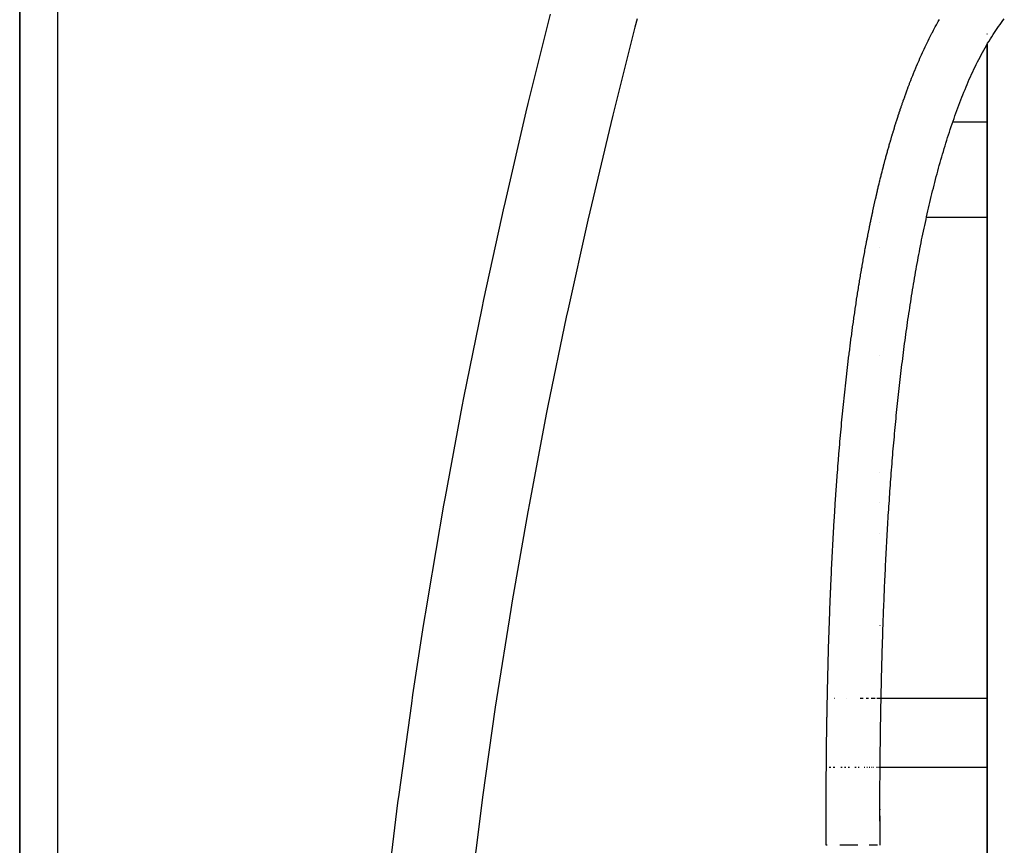
# Model space of a CAD drawing. Units: millimetres. Extents: x -393 to 623, y -419 to 419.
# Drawn here: x 463 to 481, y -13 to 3 of the extents above; entities that cross this region are included whole.
import ezdxf

# ---------------------------------------------------------------- set-up
doc = ezdxf.new("R2010")
doc.units = ezdxf.units.MM
doc.linetypes.add('DASHED', pattern=[9.652, 8.128, -1.524])
doc.layers.add('nevidi', color=4, linetype='DASHED')

msp = doc.modelspace()

# ---------------------------------------------------------------- linework, layer by layer
at = {"color": 2}
for p, q in [((463, 28.682), (463, -22.5)), ((463, -22.5), (463, 28.682)), ((481, 2.471), (481, 2.468)), ((481, 2.468), (481, 2.471)), ((481, 2.282), (481, -26)), ((481, -26), (481, 2.282)), ((479, -1.029), (479, -1.03)), ((479, -1.029), (479, -1.03)), ((479, -1.029), (479, -1.03)), ((479, -1.495), (479, -1.496)), ((479, -1.495), (479, -1.496)), ((479, -1.495), (479, -1.496)), ((479, -3.51), (479, -3.512)), ((479, -3.51), (479, -3.512)), ((479, -3.51), (479, -3.512)), ((479, -5.678), (479, -5.68)), ((479, -6.249), (479, -6.25)), ((479, -6.819), (479, -6.82)), ((479, -8.528), (479, -8.531)), ((479, -11.949), (479, -11.96)), ((479, -12.075), (479, -12.59))]:
    msp.add_line(p, q, dxfattribs=at)
for points in [[(480.435, 1.046), (480.453, 1.095), (480.471, 1.145), (480.49, 1.194), (480.509, 1.243), (480.528, 1.291), (480.547, 1.34), (480.566, 1.388), (480.586, 1.436), (480.606, 1.484), (480.626, 1.531), (480.646, 1.579), (480.666, 1.626), (480.687, 1.673), (480.709, 1.719), (480.73, 1.766), (480.752, 1.812), (480.774, 1.857), (480.796, 1.903), (480.819, 1.948), (480.842, 1.993), (480.865, 2.037), (480.888, 2.081), (480.911, 2.125), (480.935, 2.168), (480.959, 2.211), (480.983, 2.253), (481.007, 2.295), (481.032, 2.336), (481.057, 2.377), (481.082, 2.417), (481.107, 2.457), (481.132, 2.496), (481.158, 2.535), (481.184, 2.573), (481.21, 2.61), (481.237, 2.647), (481.263, 2.683), (481.29, 2.718), (481.317, 2.752)], [(479.237, -5.415), (479.242, -5.359), (479.246, -5.302), (479.251, -5.246), (479.256, -5.19), (479.261, -5.133), (479.266, -5.077), (479.271, -5.021), (479.276, -4.965), (479.281, -4.908), (479.286, -4.852), (479.292, -4.796), (479.297, -4.74), (479.303, -4.684), (479.308, -4.628), (479.314, -4.572), (479.32, -4.516), (479.326, -4.46), (479.331, -4.403), (479.337, -4.347), (479.343, -4.291), (479.349, -4.235), (479.355, -4.18), (479.362, -4.124), (479.368, -4.068), (479.374, -4.012), (479.381, -3.956), (479.387, -3.9), (479.394, -3.844), (479.4, -3.788), (479.407, -3.733), (479.413, -3.677), (479.42, -3.621), (479.427, -3.565), (479.434, -3.51), (479.441, -3.454), (479.448, -3.398), (479.455, -3.343), (479.462, -3.287), (479.47, -3.231), (479.477, -3.176), (479.485, -3.12), (479.493, -3.065), (479.501, -3.01), (479.509, -2.954), (479.517, -2.899), (479.525, -2.843), (479.533, -2.788), (479.541, -2.733), (479.55, -2.677), (479.558, -2.622), (479.567, -2.567), (479.575, -2.512), (479.584, -2.457), (479.593, -2.402), (479.602, -2.347), (479.611, -2.292), (479.62, -2.237), (479.629, -2.182), (479.638, -2.127), (479.648, -2.072), (479.657, -2.017), (479.667, -1.962), (479.676, -1.907), (479.686, -1.853), (479.696, -1.798), (479.706, -1.743), (479.716, -1.689), (479.726, -1.634), (479.737, -1.58), (479.747, -1.525), (479.758, -1.471), (479.768, -1.417), (479.779, -1.362), (479.791, -1.308), (479.802, -1.254), (479.813, -1.2), (479.825, -1.146), (479.836, -1.092), (479.848, -1.038), (479.86, -0.984), (479.872, -0.931), (479.884, -0.877), (479.896, -0.823), (479.908, -0.77), (479.92, -0.716), (479.933, -0.663), (479.946, -0.609), (479.958, -0.556), (479.971, -0.503), (479.984, -0.45), (479.998, -0.397), (480.011, -0.344), (480.024, -0.291), (480.038, -0.238), (480.052, -0.185), (480.066, -0.132), (480.08, -0.08), (480.094, -0.027), (480.108, 0.025), (480.123, 0.078), (480.137, 0.13), (480.152, 0.182), (480.168, 0.234), (480.183, 0.286), (480.199, 0.337), (480.214, 0.389), (480.23, 0.44), (480.246, 0.492), (480.263, 0.543), (480.279, 0.594), (480.296, 0.645), (480.312, 0.695), (480.329, 0.746), (480.346, 0.796), (480.364, 0.847), (480.381, 0.897), (480.399, 0.947), (480.417, 0.996), (480.435, 1.046)], [(479, -12.175), (479, -12.132), (479, -12.075), (479.001, -12.017), (479.001, -11.96), (479.001, -11.903), (479.001, -11.845), (479.002, -11.788), (479.002, -11.731), (479.002, -11.674), (479.003, -11.616), (479.003, -11.559), (479.004, -11.502), (479.004, -11.445), (479.005, -11.387), (479.005, -11.33), (479.005, -11.273), (479.006, -11.216), (479.006, -11.159), (479.007, -11.101), (479.008, -11.044), (479.008, -10.987), (479.009, -10.93), (479.009, -10.873), (479.01, -10.815), (479.011, -10.758), (479.011, -10.701), (479.012, -10.644), (479.013, -10.587), (479.014, -10.529), (479.014, -10.472), (479.015, -10.415), (479.016, -10.358), (479.017, -10.301), (479.018, -10.244), (479.019, -10.187), (479.02, -10.13), (479.021, -10.072), (479.022, -10.015), (479.023, -9.958), (479.025, -9.901), (479.026, -9.844), (479.027, -9.787), (479.028, -9.73), (479.03, -9.673), (479.031, -9.616), (479.032, -9.559), (479.034, -9.502), (479.035, -9.445), (479.036, -9.387), (479.038, -9.33), (479.039, -9.273), (479.041, -9.216), (479.042, -9.159), (479.044, -9.102), (479.046, -9.045), (479.047, -8.988), (479.049, -8.931), (479.05, -8.874), (479.052, -8.817), (479.054, -8.76), (479.056, -8.703), (479.057, -8.647), (479.059, -8.59), (479.061, -8.533), (479.063, -8.476), (479.065, -8.419), (479.067, -8.362), (479.07, -8.305), (479.072, -8.248), (479.074, -8.191), (479.076, -8.134), (479.079, -8.077), (479.081, -8.021), (479.083, -7.964), (479.086, -7.907), (479.088, -7.85), (479.091, -7.793), (479.093, -7.736), (479.096, -7.68), (479.098, -7.623), (479.101, -7.566), (479.104, -7.509), (479.106, -7.452), (479.109, -7.396), (479.112, -7.339), (479.115, -7.282), (479.117, -7.225), (479.12, -7.168), (479.123, -7.112), (479.126, -7.055), (479.129, -6.998), (479.132, -6.942), (479.135, -6.885), (479.139, -6.828), (479.142, -6.772), (479.145, -6.715), (479.149, -6.658), (479.152, -6.602), (479.156, -6.545), (479.159, -6.488), (479.163, -6.432), (479.167, -6.375), (479.17, -6.319), (479.174, -6.262), (479.178, -6.205), (479.182, -6.149), (479.186, -6.092), (479.19, -6.036), (479.194, -5.979), (479.198, -5.923), (479.202, -5.866), (479.206, -5.81), (479.211, -5.753), (479.215, -5.697), (479.219, -5.641), (479.224, -5.584), (479.228, -5.528), (479.233, -5.471), (479.237, -5.415)], [(479, -12.189), (479, -12.232), (479, -12.246), (479, -12.29), (479, -12.304), (479, -12.347), (479, -12.361), (479, -12.404), (479, -12.418), (479, -12.461), (479, -12.476), (479, -12.519), (479, -12.533), (479, -12.576), (479, -12.59), (479, -12.621)]]:
    msp.add_lwpolyline(points, dxfattribs=at)
at = {"layer": 'nevidi', "color": 7, "linetype": 'Continuous'}
for p, q in [((463.702, 30.057), (463.702, -22.514)), ((481, 0.828), (480.357, 0.828)), ((481, -0.945), (479.868, -0.945)), ((478.165, -9.891), (478.155, -9.891)), ((478.376, -9.891), (478.372, -9.891)), ((478.688, -9.891), (478.633, -9.891)), ((478.79, -9.891), (478.745, -9.891)), ((478.876, -9.891), (478.84, -9.891)), ((478.912, -9.891), (478.881, -9.891)), ((478.971, -9.891), (478.948, -9.891)), ((478.992, -9.891), (478.975, -9.891)), ((479.008, -9.891), (478.995, -9.891)), ((479.019, -9.891), (479.011, -9.891)), ((481, -9.891), (479.025, -9.891)), ((478.091, -11.174), (478.061, -11.174)), ((478.162, -11.174), (478.133, -11.174)), ((478.301, -11.174), (478.274, -11.174)), ((478.368, -11.174), (478.343, -11.174)), ((478.434, -11.174), (478.41, -11.174)), ((478.558, -11.174), (478.538, -11.174)), ((478.617, -11.174), (478.598, -11.174)), ((478.724, -11.174), (478.708, -11.174)), ((478.772, -11.174), (478.757, -11.174)), ((478.816, -11.174), (478.803, -11.174)), ((478.856, -11.174), (478.845, -11.174)), ((478.891, -11.174), (478.882, -11.174)), ((478.949, -11.174), (478.942, -11.174)), ((478.97, -11.174), (478.965, -11.174)), ((478.987, -11.174), (478.983, -11.174)), ((478.998, -11.174), (478.996, -11.174)), ((481, -11.174), (479.006, -11.174))]:
    msp.add_line(p, q, dxfattribs=at)
for points in [[(469.83, -13.534), (470.037, -11.834), (470.058, -11.677), (470.293, -9.982), (470.316, -9.825), (470.514, -8.533), (470.578, -8.136), (470.603, -7.979), (470.891, -6.295), (470.92, -6.137), (471.234, -4.459), (471.264, -4.301), (471.604, -2.628), (471.637, -2.471), (471.969, -0.944), (472.001, -0.802), (472.036, -0.645), (472.424, 1.02), (472.462, 1.176), (472.874, 2.836)], [(474.486, 2.75), (474.446, 2.595), (474.032, 0.957), (473.994, 0.802), (473.604, -0.841), (473.568, -0.996), (473.202, -2.642), (473.169, -2.798), (472.828, -4.449), (472.796, -4.605), (472.481, -6.26), (472.452, -6.417), (472.162, -8.076), (472.136, -8.233), (471.872, -9.897), (471.848, -10.054), (471.612, -11.723), (471.59, -11.881), (471.381, -13.554)], [(479.345, 0.955), (479.359, 0.996), (479.363, 1.01), (479.377, 1.051), (479.382, 1.064), (479.396, 1.105), (479.4, 1.119), (479.414, 1.16), (479.419, 1.173), (479.433, 1.214), (479.438, 1.228), (479.452, 1.268), (479.457, 1.282), (479.471, 1.322), (479.476, 1.336), (479.491, 1.377), (479.496, 1.39), (479.511, 1.431), (479.516, 1.444), (479.531, 1.484), (479.536, 1.498), (479.551, 1.538), (479.556, 1.551), (479.572, 1.592), (479.577, 1.605), (479.593, 1.645), (479.598, 1.659), (479.614, 1.699), (479.619, 1.712), (479.636, 1.752), (479.641, 1.765), (479.657, 1.805), (479.663, 1.819), (479.68, 1.858), (479.685, 1.872), (479.702, 1.911), (479.708, 1.925), (479.725, 1.964), (479.73, 1.977), (479.748, 2.017), (479.754, 2.03), (479.771, 2.07), (479.777, 2.083), (479.795, 2.122), (479.801, 2.135), (479.819, 2.175), (479.825, 2.188), (479.843, 2.227), (479.85, 2.24), (479.868, 2.279), (479.874, 2.292), (479.893, 2.331), (479.9, 2.344), (479.919, 2.383), (479.925, 2.395), (479.945, 2.434), (479.951, 2.447), (479.971, 2.486), (479.978, 2.498), (479.998, 2.537), (480.005, 2.549), (480.025, 2.588), (480.032, 2.6), (480.053, 2.639), (480.06, 2.651), (480.081, 2.689), (480.088, 2.702), (480.109, 2.739)], [(478.585, -2.371), (478.587, -2.357), (478.594, -2.314), (478.596, -2.3), (478.603, -2.257), (478.606, -2.243), (478.612, -2.2), (478.615, -2.186), (478.622, -2.143), (478.624, -2.129), (478.631, -2.086), (478.633, -2.072), (478.641, -2.03), (478.643, -2.015), (478.65, -1.973), (478.653, -1.959), (478.66, -1.916), (478.662, -1.902), (478.67, -1.859), (478.672, -1.845), (478.68, -1.802), (478.682, -1.788), (478.69, -1.745), (478.692, -1.731), (478.7, -1.689), (478.703, -1.675), (478.71, -1.632), (478.713, -1.618), (478.721, -1.575), (478.723, -1.561), (478.731, -1.519), (478.734, -1.505), (478.742, -1.462), (478.745, -1.448), (478.753, -1.405), (478.755, -1.391), (478.764, -1.349), (478.766, -1.335), (478.775, -1.292), (478.777, -1.278), (478.786, -1.236), (478.789, -1.222), (478.797, -1.179), (478.8, -1.165), (478.809, -1.122), (478.811, -1.109), (478.82, -1.066), (478.823, -1.052), (478.832, -1.01), (478.835, -0.996), (478.844, -0.953), (478.847, -0.939), (478.856, -0.897), (478.858, -0.883), (478.868, -0.84), (478.871, -0.826), (478.88, -0.784), (478.883, -0.77), (478.892, -0.728), (478.895, -0.714), (478.905, -0.671), (478.908, -0.658), (478.917, -0.615), (478.921, -0.602), (478.93, -0.559), (478.933, -0.545), (478.943, -0.503), (478.946, -0.489), (478.956, -0.447), (478.96, -0.433), (478.97, -0.39), (478.973, -0.377), (478.983, -0.335), (478.986, -0.321), (478.997, -0.279), (479, -0.265), (479.01, -0.223), (479.014, -0.209), (479.024, -0.167), (479.028, -0.153), (479.038, -0.111), (479.042, -0.097), (479.053, -0.055), (479.056, -0.041), (479.067, 0.001), (479.071, 0.015), (479.082, 0.057), (479.085, 0.07), (479.096, 0.113), (479.1, 0.126), (479.111, 0.168), (479.115, 0.182), (479.127, 0.224), (479.13, 0.237), (479.142, 0.279), (479.146, 0.293), (479.157, 0.335), (479.161, 0.348), (479.173, 0.39), (479.177, 0.404), (479.189, 0.446), (479.193, 0.459), (479.205, 0.501), (479.209, 0.515), (479.221, 0.556), (479.225, 0.57), (479.238, 0.612), (479.242, 0.625), (479.255, 0.667), (479.259, 0.68), (479.271, 0.722), (479.276, 0.735), (479.289, 0.777), (479.293, 0.791), (479.306, 0.832), (479.31, 0.846), (479.323, 0.887), (479.328, 0.9), (479.341, 0.941), (479.345, 0.955)], [(478.205, -5.793), (478.208, -5.75), (478.209, -5.735), (478.212, -5.692), (478.213, -5.678), (478.217, -5.635), (478.218, -5.62), (478.221, -5.577), (478.222, -5.563), (478.226, -5.52), (478.227, -5.505), (478.23, -5.462), (478.231, -5.448), (478.235, -5.405), (478.236, -5.39), (478.24, -5.347), (478.241, -5.333), (478.244, -5.29), (478.246, -5.276), (478.249, -5.232), (478.25, -5.218), (478.254, -5.175), (478.255, -5.161), (478.259, -5.118), (478.26, -5.103), (478.264, -5.06), (478.265, -5.046), (478.269, -5.003), (478.27, -4.989), (478.274, -4.945), (478.275, -4.931), (478.279, -4.888), (478.281, -4.874), (478.285, -4.831), (478.286, -4.816), (478.29, -4.773), (478.291, -4.759), (478.295, -4.716), (478.297, -4.702), (478.301, -4.658), (478.302, -4.644), (478.306, -4.601), (478.308, -4.587), (478.312, -4.544), (478.313, -4.53), (478.318, -4.486), (478.319, -4.472), (478.324, -4.429), (478.325, -4.415), (478.329, -4.372), (478.331, -4.358), (478.335, -4.314), (478.337, -4.3), (478.341, -4.257), (478.343, -4.243), (478.347, -4.2), (478.349, -4.186), (478.354, -4.143), (478.355, -4.128), (478.36, -4.085), (478.361, -4.071), (478.366, -4.028), (478.368, -4.014), (478.372, -3.971), (478.374, -3.956), (478.379, -3.913), (478.38, -3.899), (478.385, -3.856), (478.387, -3.842), (478.392, -3.799), (478.394, -3.785), (478.399, -3.742), (478.4, -3.727), (478.405, -3.684), (478.407, -3.67), (478.412, -3.627), (478.414, -3.613), (478.419, -3.57), (478.421, -3.556), (478.426, -3.513), (478.428, -3.499), (478.433, -3.456), (478.435, -3.441), (478.44, -3.398), (478.442, -3.384), (478.448, -3.341), (478.45, -3.327), (478.455, -3.284), (478.457, -3.27), (478.463, -3.227), (478.464, -3.213), (478.47, -3.17), (478.472, -3.155), (478.478, -3.112), (478.48, -3.098), (478.485, -3.055), (478.487, -3.041), (478.493, -2.998), (478.495, -2.984), (478.501, -2.941), (478.503, -2.927), (478.509, -2.884), (478.511, -2.87), (478.517, -2.827), (478.519, -2.813), (478.525, -2.77), (478.527, -2.756), (478.534, -2.713), (478.536, -2.699), (478.542, -2.656), (478.544, -2.642), (478.55, -2.599), (478.553, -2.585), (478.559, -2.542), (478.561, -2.528), (478.568, -2.485), (478.57, -2.471), (478.576, -2.428), (478.579, -2.414), (478.585, -2.371)], [(478.041, -9.204), (478.041, -9.19), (478.042, -9.146), (478.043, -9.132), (478.044, -9.089), (478.044, -9.074), (478.046, -9.031), (478.046, -9.017), (478.047, -8.973), (478.048, -8.959), (478.049, -8.916), (478.049, -8.901), (478.051, -8.858), (478.051, -8.844), (478.052, -8.8), (478.053, -8.786), (478.054, -8.743), (478.055, -8.729), (478.056, -8.685), (478.057, -8.671), (478.058, -8.628), (478.058, -8.613), (478.06, -8.57), (478.06, -8.556), (478.062, -8.512), (478.062, -8.498), (478.064, -8.455), (478.064, -8.44), (478.066, -8.397), (478.066, -8.383), (478.068, -8.34), (478.069, -8.325), (478.07, -8.282), (478.071, -8.268), (478.072, -8.224), (478.073, -8.21), (478.074, -8.167), (478.075, -8.153), (478.077, -8.109), (478.077, -8.095), (478.079, -8.052), (478.08, -8.037), (478.081, -7.994), (478.082, -7.98), (478.084, -7.936), (478.084, -7.922), (478.086, -7.879), (478.087, -7.864), (478.088, -7.821), (478.089, -7.807), (478.091, -7.764), (478.092, -7.749), (478.093, -7.706), (478.094, -7.692), (478.096, -7.649), (478.097, -7.634), (478.099, -7.591), (478.099, -7.577), (478.101, -7.533), (478.102, -7.519), (478.104, -7.476), (478.105, -7.461), (478.107, -7.418), (478.107, -7.404), (478.11, -7.36), (478.11, -7.346), (478.112, -7.303), (478.113, -7.289), (478.115, -7.245), (478.116, -7.231), (478.118, -7.188), (478.119, -7.174), (478.121, -7.13), (478.122, -7.116), (478.124, -7.073), (478.125, -7.059), (478.127, -7.015), (478.128, -7.001), (478.13, -6.958), (478.131, -6.943), (478.134, -6.9), (478.134, -6.886), (478.137, -6.843), (478.138, -6.828), (478.14, -6.785), (478.141, -6.771), (478.143, -6.727), (478.144, -6.713), (478.147, -6.67), (478.148, -6.656), (478.15, -6.612), (478.151, -6.598), (478.154, -6.555), (478.155, -6.541), (478.157, -6.497), (478.158, -6.483), (478.161, -6.44), (478.162, -6.426), (478.164, -6.382), (478.165, -6.368), (478.168, -6.325), (478.169, -6.31), (478.172, -6.267), (478.173, -6.253), (478.176, -6.21), (478.177, -6.195), (478.179, -6.152), (478.18, -6.138), (478.183, -6.095), (478.184, -6.08), (478.187, -6.037), (478.188, -6.023), (478.191, -5.98), (478.192, -5.965), (478.195, -5.922), (478.196, -5.908), (478.2, -5.864), (478.201, -5.85), (478.204, -5.807), (478.205, -5.793)], [(478, -12.621), (478, -12.604), (478, -12.59), (478, -12.547), (478, -12.533), (478, -12.489), (478, -12.475), (478, -12.431), (478, -12.417), (478, -12.374), (478, -12.36), (478, -12.316), (478, -12.302), (478, -12.259), (478, -12.244), (478, -12.201), (478.001, -12.187), (478.001, -12.143), (478.001, -12.129), (478.001, -12.086), (478.001, -12.071), (478.001, -12.028), (478.001, -12.014), (478.001, -11.97), (478.001, -11.956), (478.001, -11.913), (478.001, -11.898), (478.002, -11.855), (478.002, -11.841), (478.002, -11.797), (478.002, -11.783), (478.002, -11.74), (478.002, -11.725), (478.003, -11.682), (478.003, -11.668), (478.003, -11.624), (478.003, -11.61), (478.003, -11.567), (478.003, -11.552), (478.004, -11.509), (478.004, -11.495), (478.004, -11.451), (478.004, -11.437), (478.004, -11.394), (478.005, -11.38), (478.005, -11.336), (478.005, -11.322), (478.005, -11.279), (478.005, -11.264), (478.006, -11.221), (478.006, -11.207), (478.006, -11.163), (478.007, -11.149), (478.007, -11.106), (478.007, -11.091), (478.008, -11.048), (478.008, -11.034), (478.008, -10.99), (478.008, -10.976), (478.009, -10.933), (478.009, -10.918), (478.009, -10.875), (478.01, -10.861), (478.01, -10.817), (478.01, -10.803), (478.011, -10.76), (478.011, -10.745), (478.012, -10.702), (478.012, -10.688), (478.012, -10.645), (478.012, -10.63), (478.013, -10.587), (478.013, -10.573), (478.014, -10.529), (478.014, -10.515), (478.015, -10.472), (478.015, -10.457), (478.016, -10.414), (478.016, -10.4), (478.016, -10.356), (478.017, -10.342), (478.017, -10.299), (478.018, -10.284), (478.018, -10.241), (478.019, -10.227), (478.019, -10.183), (478.02, -10.169), (478.02, -10.126), (478.021, -10.111), (478.021, -10.068), (478.022, -10.054), (478.022, -10.011), (478.023, -9.996), (478.024, -9.953), (478.024, -9.939), (478.025, -9.895), (478.025, -9.881), (478.026, -9.838), (478.026, -9.823), (478.027, -9.78), (478.027, -9.766), (478.028, -9.722), (478.029, -9.708), (478.03, -9.665), (478.03, -9.651), (478.031, -9.607), (478.031, -9.593), (478.032, -9.549), (478.033, -9.535), (478.034, -9.492), (478.034, -9.478), (478.035, -9.434), (478.035, -9.42), (478.036, -9.377), (478.037, -9.362), (478.038, -9.319), (478.038, -9.305), (478.039, -9.261), (478.04, -9.247), (478.041, -9.204)], [(478.02, -12.621), (478, -12.621)], [(478.59, -12.621), (478.574, -12.621), (478.547, -12.621), (478.515, -12.621), (478.487, -12.621), (478.477, -12.621), (478.454, -12.621), (478.425, -12.621), (478.391, -12.621), (478.361, -12.621), (478.355, -12.621), (478.326, -12.621), (478.295, -12.621), (478.259, -12.621)], [(478.957, -12.621), (478.945, -12.621), (478.934, -12.621), (478.92, -12.621), (478.92, -12.621), (478.907, -12.621), (478.891, -12.621), (478.876, -12.621), (478.859, -12.621), (478.857, -12.621), (478.84, -12.621), (478.819, -12.621), (478.8, -12.621)]]:
    msp.add_lwpolyline(points, dxfattribs=at)

doc.saveas('drawing.dxf')
